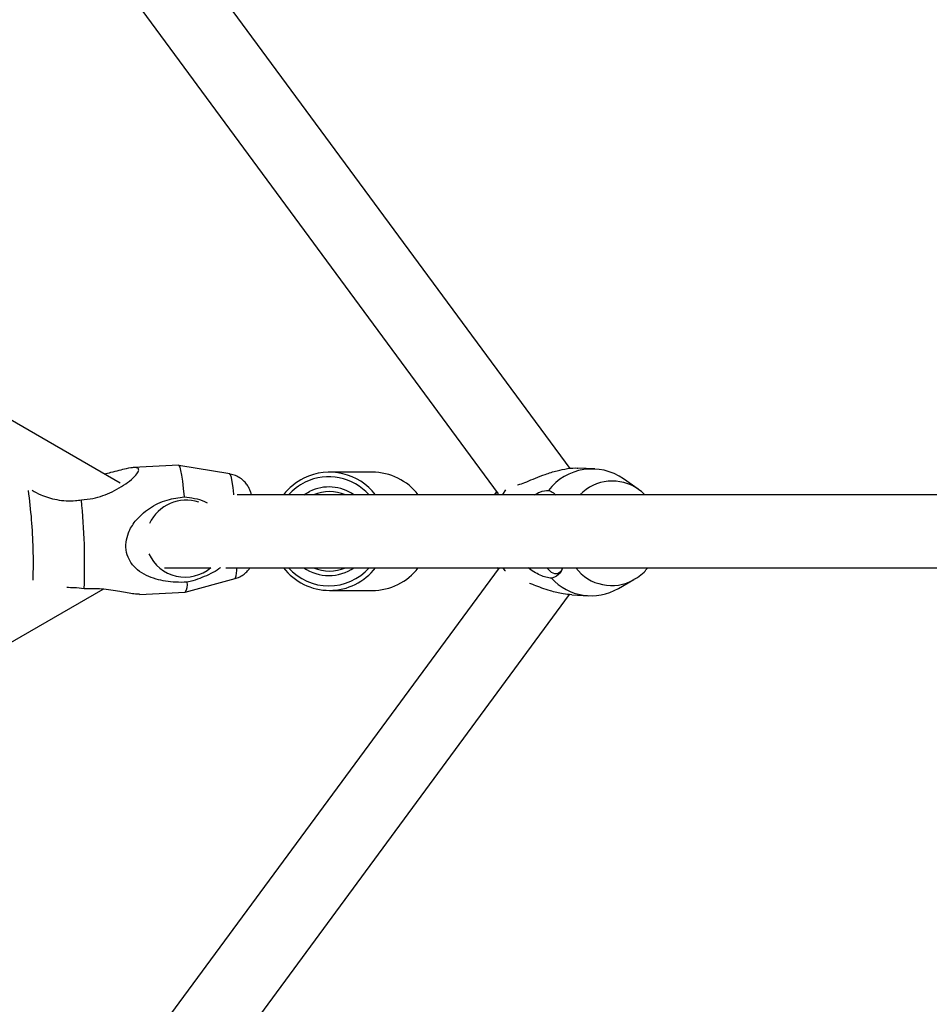
# Model space of a CAD drawing. Units: millimetres. Extents: x -2482 to 3706, y -3188 to 3402.
# Drawn here: x 963 to 1163, y 3 to 220 of the extents above; entities that cross this region are included whole.
import ezdxf

# ---------------------------------------------------------------- set-up
doc = ezdxf.new("R2010")
doc.units = ezdxf.units.MM

msp = doc.modelspace()

# ---------------------------------------------------------------- linework, layer by layer
at = {"color": 7, "linetype": 'Continuous', "lineweight": 25}
for p, q in [((984.76, 117.91), (-211.28, 808.44)), ((1083.7, 121.14), (823.87, 473.77)), ((816, 457.48), (1067.91, 115.59)), ((997.7, 121.83), (987.67, 121.32)), ((1008.92, 119.93), (997.72, 121.82)), ((1089.16, 121.04), (1085.43, 121.22)), ((1040.21, 120.33), (1030.82, 120.33)), ((1098.71, 116.57), (1095.49, 118.84)), ((1678.83, 115.33), (1010.5, 115.33)), ((1034.33, 115.33), (1013.66, 115.33)), ((1025.16, 115.33), (1026.45, 116.09)), ((1081.14, 115.33), (1050.34, 115.33)), ((1067.63, 115.98), (1067.06, 115.33)), ((1067.06, 115.33), (1067.63, 115.98)), ((1068.11, 99.33), (816, -242.82)), ((994.51, 99.33), (1004.48, 99.33)), ((1008, 99.33), (1678.97, 99.33)), ((1013.32, 99.33), (1034.33, 99.33)), ((1050.34, 99.33), (1082.02, 99.33)), ((1067.94, 99.1), (1067.71, 99.33)), ((999.11, 93.96), (1010.07, 96.96)), ((1094.33, 94.76), (1097.76, 96.71)), ((1097.97, 96.84), (1097.76, 96.71)), ((-215.02, -595.95), (981.02, 94.59)), ((823.87, -259.11), (1083.62, 93.42)), ((989.06, 93.46), (999.09, 93.96)), ((1030.82, 94.33), (1040.21, 94.33)), ((1084.09, 93.35), (1087.81, 93.18))]:
    msp.add_line(p, q, dxfattribs=at)
at = {"color": 7, "linetype": 'Continuous', "lineweight": 25, "flags": 128}
for points in [[(998.92, 114.87), (998.74, 116.71), (998.54, 118.33), (998.35, 119.68), (998.15, 120.72), (997.96, 121.42), (997.79, 121.78), (997.7, 121.83)], [(1009.8, 115.31), (1009.79, 115.46), (1009.61, 116.97), (1009.43, 118.21), (1009.25, 119.13), (1009.08, 119.71), (1008.92, 119.93), (1008.92, 119.93)], [(1068.85, 115.33), (1068.9, 115.41), (1069.59, 116.41)], [(1080.18, 115.33), (1079.67, 115.38), (1079.39, 115.33)], [(1069.49, 98.64), (1069.47, 98.66), (1069, 99.33)], [(1078.61, 99.33), (1078.88, 98.97), (1079.56, 98.32), (1080.27, 98.02), (1080.97, 98.08), (1081.64, 98.49), (1082.05, 98.95)]]:
    msp.add_lwpolyline(points, dxfattribs=at)
at = {"color": 7, "linetype": 'Continuous', "lineweight": 25}
for centre, radius, start, end in [((1030.82, 107.55), 12.77, 37.5115, 116.1553), ((1030.67, 107.55), 11.78, 41.3503, 116.1864), ((1040.19, 107.53), 12.8, 37.5418, 89.9294), ((1088.54, 108.93), 12.1, 54.973, 142.5134), ((1030.89, 107.46), 12.89, 116.2593, 142.3614), ((1030.74, 107.45), 11.89, 116.2557, 138.5245), ((1030.67, 107.52), 9.56, 54.7808, 116.2261), ((1093, 108.45), 9.93, 54.4682, 136.1292), ((862.65, 101.54), 103.01, 1.0744, 8.2187), ((1030.82, 107.51), 8.57, 65.8511, 114.1489), ((834.88, 99.94), 142.1, 357.8881, 5.7713), ((999.3, 105.29), 8.89, 71.6583, 154.9952), ((886.7, 100.15), 79.01, 357.4281, 2.4118), ((999.04, 105.94), 8.69, 203.9863, 310.578), ((1004.59, 99.03), 5.86, 339.3073, 2.8985), ((1030.82, 107.11), 12.77, 217.5129, 322.4871), ((1030.67, 107.12), 11.79, 221.375, 318.625), ((1030.67, 107.14), 9.56, 234.7848, 305.2152), ((1030.82, 107.15), 8.57, 245.8519, 294.1481), ((1040.19, 107.13), 12.81, 270.0873, 322.4415), ((1092.85, 105.36), 9.95, 217.3684, 299.5504), ((996.32, 95.63), 3.24, 328.9213, 8.7779), ((1088.37, 105.14), 11.97, 222.8514, 299.8283)]:
    msp.add_arc(centre, radius, start, end, dxfattribs=at)
for points, knots in [([(976.26, 114.23), (977.11, 114.31), (978.74, 114.47), (981, 115.14), (983.13, 116.02), (985.13, 117.13), (986.96, 118.41), (988.31, 119.66), (988.96, 120.67), (988.8, 121.24), (987.87, 121.4), (986.37, 121.16), (984.51, 120.71), (982.92, 120.26), (981.77, 120.01), (981.3, 119.91)], [0, 0, 0, 0, 0.0838, 0.159467, 0.235169, 0.319492, 0.403651, 0.495474, 0.571164, 0.647247, 0.71529, 0.811348, 0.881469, 0.951694, 1, 1, 1, 1]), ([(1072.16, 117.51), (1072.33, 117.56), (1072.93, 117.72), (1074.22, 118.25), (1076.05, 119.01), (1078.27, 119.88), (1080.7, 120.66), (1083.14, 121.15), (1084.76, 121.3), (1085.39, 121.22), (1085.43, 121.21)], [0, 0, 0, 0, 0.058778, 0.203151, 0.363968, 0.524472, 0.699591, 0.843943, 0.989043, 1, 1, 1, 1]), ([(1013.66, 115.33), (1013.66, 115.33), (1013.61, 115.56), (1013.47, 116.02), (1013.16, 116.78), (1012.71, 117.55), (1012.07, 118.33), (1011.2, 119.05), (1010.15, 119.64), (1009.35, 119.83), (1008.95, 119.92)], [0, 0, 0, 0, 0.003379, 0.141244, 0.250938, 0.376, 0.515731, 0.668271, 0.83155, 1, 1, 1, 1]), ([(965.44, 116.36), (966.03, 116.02), (967.03, 115.43), (968.99, 114.72), (971.49, 114.09), (974.01, 113.92), (975.83, 114.17), (976.26, 114.23)], [0, 0, 0, 0, 0.232648, 0.39724, 0.561969, 0.896175, 1, 1, 1, 1]), ([(999.52, 96.13), (998.67, 96.11), (997.05, 96.08), (994.75, 96.33), (992.58, 96.8), (990.49, 97.59), (988.51, 98.82), (986.97, 100.52), (986.07, 102.65), (985.97, 104.89), (986.62, 107.3), (987.87, 109.37), (989.51, 111.1), (991.77, 112.84), (994.88, 114.37), (997.64, 114.71), (998.92, 114.87)], [0, 0, 0, 0, 0.068493, 0.129629, 0.192216, 0.259977, 0.329919, 0.40497, 0.466835, 0.52902, 0.584634, 0.663147, 0.71972, 0.777857, 0.897038, 1, 1, 1, 1]), ([(998.92, 114.87), (999.65, 114.78), (1001.14, 114.62), (1002.85, 114.16), (1003.75, 113.71), (1003.95, 113.61)], [0, 0, 0, 0, 0.42912, 0.870863, 1, 1, 1, 1]), ([(1075.91, 115.33), (1076.31, 115.56), (1077.49, 116.25), (1078.36, 116.28), (1078.94, 116.3)], [0, 0, 0, 0, 0.341703, 1, 1, 1, 1]), ([(1078.94, 116.3), (1079.33, 116.16), (1079.98, 115.92), (1080.41, 115.45), (1080.58, 115.27)], [0, 0, 0, 0, 0.607506, 1, 1, 1, 1]), ([(1100.15, 115.33), (1100.09, 115.4), (1099.69, 115.86), (1099.18, 116.21), (1098.76, 116.5)], [0, 0, 0, 0, 0.162236, 1, 1, 1, 1]), ([(1006.86, 99.4), (1006.74, 99.29), (1006.1, 98.75), (1004.12, 97.67), (1001.71, 96.69), (999.94, 96.24), (999.52, 96.13)], [0, 0, 0, 0, 0.060897, 0.320071, 0.838839, 1, 1, 1, 1]), ([(1010.08, 97), (1010.23, 97.03), (1010.76, 97.15), (1011.57, 97.58), (1012.44, 98.24), (1013.01, 98.84), (1013.25, 99.22), (1013.32, 99.33)], [0, 0, 0, 0, 0.110138, 0.398054, 0.663106, 0.908267, 1, 1, 1, 1]), ([(1067.72, 99.33), (1067.76, 99.27), (1067.83, 99.19), (1067.91, 99.13), (1067.94, 99.1)], [0, 0, 0, 0, 0.656012, 1, 1, 1, 1]), ([(1079.6, 97), (1079.22, 97.05), (1078.51, 97.14), (1077.15, 97.66), (1075.8, 98.34), (1074.9, 99.02), (1074.49, 99.33)], [0, 0, 0, 0, 0.279944, 0.529818, 0.785621, 1, 1, 1, 1]), ([(1082.02, 99.33), (1081.93, 99.07), (1081.6, 98.09), (1080.76, 97.37), (1079.82, 97.07), (1079.6, 97)], [0, 0, 0, 0, 0.219037, 0.814892, 1, 1, 1, 1]), ([(1097.96, 96.88), (1098.16, 96.98), (1098.89, 97.38), (1099.87, 98.2), (1100.54, 99), (1100.82, 99.33)], [0, 0, 0, 0, 0.1745142, 0.6629979, 1, 1, 1, 1]), ([(1084.09, 93.37), (1083.46, 93.42), (1081.86, 93.55), (1079.57, 94.15), (1077.48, 94.85), (1075.91, 95.46), (1075.13, 95.76), (1074.81, 95.87)], [0, 0, 0, 0, 0.179755, 0.456924, 0.659249, 0.861878, 1, 1, 1, 1]), ([(976.89, 94.7), (976.12, 94.79), (974.82, 94.94), (973.57, 94.94), (973.06, 94.94)], [0, 0, 0, 0, 0.58903, 1, 1, 1, 1]), ([(989.06, 93.48), (988.68, 93.49), (987.98, 93.51), (986.38, 93.79), (984.11, 94.2), (980.94, 94.73), (978.17, 94.71), (976.89, 94.7)], [0, 0, 0, 0, 0.168546, 0.310009, 0.451685, 0.74586, 1, 1, 1, 1])]:
    msp.add_open_spline(points, degree=3, knots=knots, dxfattribs=at)

doc.saveas('drawing.dxf')
